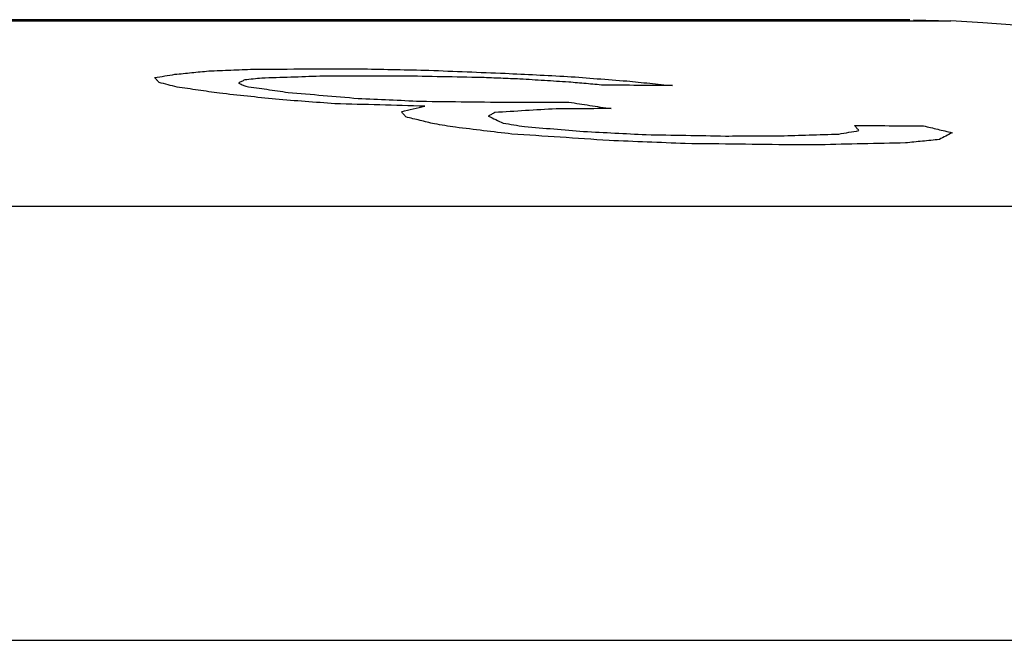
# Model space of a CAD drawing. Units: millimetres. Extents: x 21 to 118, y 93 to 227.
# Drawn here: x 65 to 72, y 213 to 217 of the extents above; entities that cross this region are included whole.
import ezdxf

# ---------------------------------------------------------------- set-up
doc = ezdxf.new("R2010")
doc.units = ezdxf.units.MM

msp = doc.modelspace()

# ---------------------------------------------------------------- linework, layer by layer
at = {"linetype": 'Continuous'}
for p, q in [((38.7197, 216.8743), (71.6205, 216.8743)), ((71.3429, 216.8823), (38.9973, 216.8823)), ((71.3674, 216.8823), (71.6205, 216.8743)), ((24.8398, 215.6201), (85.5004, 215.6201)), ((21.4427, 212.6827), (88.8975, 212.6827))]:
    msp.add_line(p, q, dxfattribs=at)
msp.add_arc((55.1701, -42.6048), 260, 83.300905, 86.372429, dxfattribs=at)
at = {"linetype": 'Continuous', "extrusion": (0.89918, -3.06522e-07, 0.437579)}
msp.add_open_spline([(66.3672, 216.5128, 4.9907), (66.4052, 216.5166, 4.9127), (66.4816, 216.5243, 4.7557), (66.5581, 216.5318, 4.5986), (66.5965, 216.5355, 4.5196)], degree=3, knots=[0, 0, 0, 0, 0.2605301, 0.5244806, 0.5244806, 0.5244806, 0.5244806], dxfattribs=at)
at = {"linetype": 'Continuous', "extrusion": (0.78068, -3.27223e-07, 0.624931)}
msp.add_open_spline([(66.5965, 216.5355, 4.5196), (66.6467, 216.5376, 4.4569), (66.747, 216.5417, 4.3316), (66.8474, 216.5456, 4.2062), (66.8975, 216.5476, 4.1436)], degree=3, knots=[0, 0, 0, 0, 0.2408995, 0.4817888, 0.4817888, 0.4817888, 0.4817888], dxfattribs=at)
at = {"linetype": 'Continuous', "extrusion": (-0.601814, 4.04309e-08, -0.798636)}
msp.add_open_spline([(66.8975, 216.5476, 4.1436), (67.0202, 216.5482, 4.0511), (67.2687, 216.5493, 3.8639), (67.5171, 216.5498, 3.6766), (67.6429, 216.5499, 3.5819)], degree=3, knots=[0, 0, 0, 0, 0.4608662, 0.9333358, 0.9333358, 0.9333358, 0.9333358], dxfattribs=at)
at = {"linetype": 'Continuous', "extrusion": (-0.385539, -8.91661e-07, -0.922691)}
msp.add_open_spline([(67.6429, 216.5499, 3.5819), (67.717, 216.5483, 3.5509), (67.8651, 216.5451, 3.489), (68.0133, 216.5418, 3.4271), (68.0873, 216.5401, 3.3962)], degree=3, knots=[0, 0, 0, 0, 0.2409281, 0.4817364, 0.4817364, 0.4817364, 0.4817364], dxfattribs=at)
at = {"linetype": 'Continuous', "extrusion": (0.172781, -8.81015e-08, 0.98496)}
msp.add_open_spline([(68.0873, 216.5401, 3.3962), (68.1733, 216.5368, 3.3811), (68.3454, 216.53, 3.3509), (68.5174, 216.5231, 3.3207), (68.6034, 216.5196, 3.3056)], degree=3, knots=[0, 0, 0, 0, 0.2622052, 0.5243865, 0.5243865, 0.5243865, 0.5243865], dxfattribs=at)
at = {"linetype": 'Continuous', "extrusion": (0.946925, -7.59224e-07, 0.321456)}
msp.add_open_spline([(66.2311, 216.4901, 5.3917), (66.2538, 216.4939, 5.3249), (66.2992, 216.5016, 5.1913), (66.3445, 216.5091, 5.0576), (66.3672, 216.5128, 4.9907)], degree=3, knots=[0, 0, 0, 0, 0.2117288, 0.4240291, 0.4240291, 0.4240291, 0.4240291], dxfattribs=at)
at = {"linetype": 'Continuous', "extrusion": (0.997726, -2.63508e-07, -0.067396)}
msp.add_open_spline([(66.2599, 216.4579, 5.8176), (66.2551, 216.4633, 5.7466), (66.2455, 216.4741, 5.6046), (66.2359, 216.4848, 5.4627), (66.2311, 216.4901, 5.3917)], degree=3, knots=[0, 0, 0, 0, 0.2139827, 0.4280787, 0.4280787, 0.4280787, 0.4280787], dxfattribs=at)
at = {"linetype": 'Continuous', "extrusion": (0.991678, -7.67664e-07, 0.128741)}
msp.add_open_spline([(66.8404, 216.4749, 5.2309), (66.8333, 216.4713, 5.286), (66.8189, 216.464, 5.3963), (66.8046, 216.4567, 5.5065), (66.7975, 216.453, 5.5617)], degree=3, knots=[0, 0, 0, 0, 0.1670779, 0.334229, 0.334229, 0.334229, 0.334229], dxfattribs=at)
at = {"linetype": 'Continuous', "extrusion": (0.899182, 3.2673e-07, 0.437576)}
msp.add_open_spline([(66.9551, 216.4864, 4.9953), (66.936, 216.4845, 5.0346), (66.8977, 216.4807, 5.1131), (66.8595, 216.4768, 5.1916), (66.8404, 216.4749, 5.2309)], degree=3, knots=[0, 0, 0, 0, 0.1310607, 0.2622471, 0.2622471, 0.2622471, 0.2622471], dxfattribs=at)
at = {"linetype": 'Continuous', "extrusion": (0.749467, 2.57828e-08, 0.662042)}
msp.add_open_spline([(67.3492, 216.4992, 4.5491), (67.2835, 216.4972, 4.6235), (67.1521, 216.493, 4.7722), (67.0207, 216.4886, 4.921), (66.9551, 216.4864, 4.9953)], degree=3, knots=[0, 0, 0, 0, 0.2977567, 0.5955158, 0.5955158, 0.5955158, 0.5955158], dxfattribs=at)
at = {"linetype": 'Continuous', "extrusion": (-0.601815, -8.42641e-08, -0.798635)}
msp.add_open_spline([(67.9083, 216.5009, 4.1279), (67.8151, 216.5008, 4.1981), (67.6287, 216.5004, 4.3385), (67.4424, 216.4996, 4.4789), (67.3492, 216.4992, 4.5491)], degree=3, knots=[0, 0, 0, 0, 0.3499818, 0.7000024, 0.7000024, 0.7000024, 0.7000024], dxfattribs=at)
at = {"linetype": 'Continuous', "extrusion": (0.429813, -1.93777e-07, 0.902918)}
msp.add_open_spline([(68.4458, 216.491, 3.872), (68.3563, 216.4927, 3.9146), (68.1771, 216.4962, 3.9999), (67.9979, 216.4994, 4.0852), (67.9083, 216.5009, 4.1279)], degree=3, knots=[0, 0, 0, 0, 0.2976587, 0.5954604, 0.5954604, 0.5954604, 0.5954604], dxfattribs=at)
at = {"linetype": 'Continuous', "extrusion": (0.172781, -2.75252e-07, 0.98496)}
msp.add_open_spline([(68.7039, 216.4806, 3.8267), (68.6609, 216.4824, 3.8342), (68.5749, 216.4858, 3.8493), (68.4889, 216.4893, 3.8644), (68.4458, 216.491, 3.872)], degree=3, knots=[0, 0, 0, 0, 0.1310937, 0.2621986, 0.2621986, 0.2621986, 0.2621986], dxfattribs=at)
at = {"linetype": 'Continuous', "extrusion": (-0.047992, -7.72054e-07, -0.998848)}
msp.add_open_spline([(68.6034, 216.5196, 3.3056), (68.6739, 216.5162, 3.3023), (68.8149, 216.5093, 3.2955), (68.9559, 216.5022, 3.2887), (69.0264, 216.4987, 3.2853)], degree=3, knots=[0, 0, 0, 0, 0.2119747, 0.4239417, 0.4239417, 0.4239417, 0.4239417], dxfattribs=at)
at = {"linetype": 'Continuous', "extrusion": (-0.149592, 7.92093e-07, 0.988748)}
msp.add_open_spline([(69.0337, 216.4599, 3.8766), (68.9787, 216.4634, 3.8683), (68.8688, 216.4703, 3.8516), (68.7589, 216.4772, 3.835), (68.7039, 216.4806, 3.8267)], degree=3, knots=[0, 0, 0, 0, 0.1670921, 0.334156, 0.334156, 0.334156, 0.334156], dxfattribs=at)
at = {"linetype": 'Continuous', "extrusion": (-0.339793, -3.35638e-08, 0.9405)}
msp.add_open_spline([(69.0264, 216.4987, 3.2853), (69.0933, 216.4936, 3.3095), (69.2271, 216.4833, 3.3579), (69.3609, 216.4728, 3.4062), (69.4278, 216.4676, 3.4304)], degree=3, knots=[0, 0, 0, 0, 0.214056, 0.4279931, 0.4279931, 0.4279931, 0.4279931], dxfattribs=at)
at = {"linetype": 'Continuous', "extrusion": (-0.45266, 1.29572e-06, 0.891683)}
msp.add_open_spline([(69.2702, 216.4391, 3.9967), (69.2308, 216.4426, 3.9767), (69.1519, 216.4496, 3.9366), (69.0731, 216.4564, 3.8966), (69.0337, 216.4599, 3.8766)], degree=3, knots=[0, 0, 0, 0, 0.1330664, 0.2661338, 0.2661338, 0.2661338, 0.2661338], dxfattribs=at)
at = {"linetype": 'Continuous', "extrusion": (-0.572488, -7.16577e-07, 0.819913)}
msp.add_open_spline([(69.4278, 216.4676, 3.4304), (69.4792, 216.4625, 3.4662), (69.582, 216.4521, 3.538), (69.6847, 216.4417, 3.6098), (69.7361, 216.4365, 3.6456)], degree=3, knots=[0, 0, 0, 0, 0.1886511, 0.3772888, 0.3772888, 0.3772888, 0.3772888], dxfattribs=at)
at = {"linetype": 'Continuous', "extrusion": (-0.945951, -5.45992e-07, 0.324311)}
msp.add_open_spline([(66.3818, 216.4262, 6.1732), (66.3615, 216.4315, 6.114), (66.3209, 216.4421, 5.9954), (66.2802, 216.4526, 5.8769), (66.2599, 216.4579, 5.8176)], degree=3, knots=[0, 0, 0, 0, 0.1886396, 0.3773371, 0.3773371, 0.3773371, 0.3773371], dxfattribs=at)
at = {"linetype": 'Continuous', "extrusion": (-0.798635, 9.89005e-08, 0.601815)}
msp.add_open_spline([(66.6687, 216.3848, 6.5539), (66.6207, 216.3918, 6.4903), (66.5251, 216.4057, 6.3634), (66.4295, 216.4194, 6.2365), (66.3818, 216.4262, 6.1732)], degree=3, knots=[0, 0, 0, 0, 0.2398917, 0.4783899, 0.4783899, 0.4783899, 0.4783899], dxfattribs=at)
at = {"linetype": 'Continuous', "extrusion": (-0.981911, 2.32787e-06, 0.189342)}
msp.add_open_spline([(66.7975, 216.453, 5.5617), (66.8059, 216.4495, 5.6051), (66.8226, 216.4424, 5.6919), (66.8393, 216.4353, 5.7788), (66.8477, 216.4317, 5.8222)], degree=3, knots=[0, 0, 0, 0, 0.133123, 0.2661779, 0.2661779, 0.2661779, 0.2661779], dxfattribs=at)
at = {"linetype": 'Continuous', "extrusion": (-0.798635, 2.76085e-07, 0.601815)}
msp.add_open_spline([(66.8477, 216.4317, 5.8222), (66.8954, 216.4249, 5.8854), (66.991, 216.4112, 6.0123), (67.0866, 216.3973, 6.1392), (67.1345, 216.3903, 6.2028)], degree=3, knots=[0, 0, 0, 0, 0.2385141, 0.4783899, 0.4783899, 0.4783899, 0.4783899], dxfattribs=at)
at = {"linetype": 'Continuous', "extrusion": (-0.601816, 1.94289e-08, -0.798635)}
msp.add_open_spline([(69.7361, 216.4365, 3.6456), (69.6585, 216.437, 3.7041), (69.5032, 216.438, 3.8211), (69.3479, 216.4388, 3.9382), (69.2702, 216.4391, 3.9967)], degree=3, knots=[0, 0, 0, 0, 0.291627, 0.5833404, 0.5833404, 0.5833404, 0.5833404], dxfattribs=at)
at = {"linetype": 'Continuous', "extrusion": (-0.632637, 1.05654e-08, 0.774448)}
msp.add_open_spline([(67.0487, 216.3437, 6.8643), (66.9853, 216.3507, 6.8125), (66.8586, 216.3644, 6.7091), (66.732, 216.378, 6.6056), (66.6687, 216.3848, 6.5539)], degree=3, knots=[0, 0, 0, 0, 0.2462866, 0.4923841, 0.4923841, 0.4923841, 0.4923841], dxfattribs=at)
at = {"linetype": 'Continuous', "extrusion": (-0.339794, -1.11424e-06, 0.9405)}
msp.add_open_spline([(67.4501, 216.3137, 7.0093), (67.3835, 216.3187, 6.9853), (67.2497, 216.3288, 6.9369), (67.1158, 216.3388, 6.8886), (67.0487, 216.3437, 6.8643)], degree=3, knots=[0, 0, 0, 0, 0.2131132, 0.4279186, 0.4279186, 0.4279186, 0.4279186], dxfattribs=at)
at = {"linetype": 'Continuous', "extrusion": (-0.45266, 2.29904e-07, 0.891683)}
msp.add_open_spline([(67.1345, 216.3903, 6.2028), (67.2134, 216.3837, 6.2428), (67.3711, 216.3703, 6.3229), (67.5288, 216.3567, 6.403), (67.6077, 216.3499, 6.443)], degree=3, knots=[0, 0, 0, 0, 0.2660837, 0.5321885, 0.5321885, 0.5321885, 0.5321885], dxfattribs=at)
at = {"linetype": 'Continuous', "extrusion": (-0.047995, -2.59252e-07, -0.998848)}
msp.add_open_spline([(67.6077, 216.3499, 6.443), (67.6782, 216.3467, 6.4396), (67.8192, 216.3404, 6.4329), (67.9602, 216.334, 6.4261), (68.0306, 216.3307, 6.4227)], degree=3, knots=[0, 0, 0, 0, 0.2119412, 0.4238524, 0.4238524, 0.4238524, 0.4238524], dxfattribs=at)
at = {"linetype": 'Continuous', "extrusion": (0.459272, 9.55835e-08, 0.888296)}
msp.add_open_spline([(68.0306, 216.3307, 6.4227), (68.1358, 216.3296, 6.3683), (68.346, 216.3273, 6.2596), (68.5563, 216.3246, 6.1509), (68.6614, 216.3232, 6.0966)], degree=3, knots=[0, 0, 0, 0, 0.3550455, 0.7101082, 0.7101082, 0.7101082, 0.7101082], dxfattribs=at)
at = {"linetype": 'Continuous', "extrusion": (-0.255098, 2.18548e-07, -0.966915)}
msp.add_open_spline([(68.0594, 216.2966, 6.8486), (67.9579, 216.2996, 6.8754), (67.7548, 216.3054, 6.929), (67.5517, 216.311, 6.9825), (67.4501, 216.3137, 7.0093)], degree=3, knots=[0, 0, 0, 0, 0.3151877, 0.6303617, 0.6303617, 0.6303617, 0.6303617], dxfattribs=at)
at = {"linetype": 'Continuous', "extrusion": (0.963399, -2.81566e-07, 0.26807)}
msp.add_open_spline([(67.9018, 216.2598, 7.4149), (67.9283, 216.2661, 7.3198), (67.9808, 216.2785, 7.131), (68.0333, 216.2906, 6.9423), (68.0594, 216.2966, 6.8486)], degree=3, knots=[0, 0, 0, 0, 0.2967291, 0.5889811, 0.5889811, 0.5889811, 0.5889811], dxfattribs=at)
at = {"linetype": 'Continuous', "extrusion": (0.997726, -1.12703e-06, -0.067395)}
msp.add_open_spline([(67.9306, 216.224, 7.8408), (67.9258, 216.2301, 7.7698), (67.9162, 216.242, 7.6279), (67.9066, 216.2539, 7.4859), (67.9018, 216.2598, 7.4149)], degree=3, knots=[0, 0, 0, 0, 0.2141267, 0.4283601, 0.4283601, 0.4283601, 0.4283601], dxfattribs=at)
at = {"linetype": 'Continuous', "extrusion": (0.827079, -3.2937e-08, 0.562085)}
msp.add_open_spline([(68.9482, 216.2794, 6.4772), (68.8789, 216.2753, 6.5792), (68.7404, 216.267, 6.783), (68.6018, 216.2583, 6.9869), (68.5326, 216.2539, 7.0888)], degree=3, knots=[0, 0, 0, 0, 0.3700091, 0.7398907, 0.7398907, 0.7398907, 0.7398907], dxfattribs=at)
at = {"linetype": 'Continuous', "extrusion": (-0.601814, 5.49229e-07, -0.798636)}
msp.add_open_spline([(68.6614, 216.3232, 6.0966), (68.7235, 216.3235, 6.0498), (68.8477, 216.3239, 5.9562), (68.972, 216.3242, 5.8625), (69.0341, 216.3244, 5.8157)], degree=3, knots=[0, 0, 0, 0, 0.2333327, 0.466668, 0.466668, 0.466668, 0.466668], dxfattribs=at)
at = {"linetype": 'Continuous', "extrusion": (-0.601814, 8.30579e-07, -0.798636)}
msp.add_open_spline([(69.3209, 216.2805, 6.1964), (69.2588, 216.2804, 6.2432), (69.1346, 216.2801, 6.3368), (69.0103, 216.2797, 6.4304), (68.9482, 216.2794, 6.4772)], degree=3, knots=[0, 0, 0, 0, 0.2333348, 0.466668, 0.466668, 0.466668, 0.466668], dxfattribs=at)
at = {"linetype": 'Continuous', "extrusion": (-0.798635, -6.68005e-07, 0.601815)}
msp.add_open_spline([(69.0341, 216.3244, 5.8157), (69.0819, 216.3171, 5.8792), (69.1775, 216.3026, 6.0061), (69.2731, 216.2879, 6.1329), (69.3209, 216.2805, 6.1964)], degree=3, knots=[0, 0, 0, 0, 0.2392857, 0.4786062, 0.4786062, 0.4786062, 0.4786062], dxfattribs=at)
at = {"linetype": 'Continuous', "extrusion": (-0.918826, 5.84011e-07, 0.394663)}
msp.add_open_spline([(68.1242, 216.1773, 8.2916), (68.0919, 216.1852, 8.2163), (68.0273, 216.2008, 8.066), (67.9628, 216.2164, 7.9157), (67.9306, 216.224, 7.8408)], degree=3, knots=[0, 0, 0, 0, 0.2472238, 0.4928909, 0.4928909, 0.4928909, 0.4928909], dxfattribs=at)
at = {"linetype": 'Continuous', "extrusion": (0.991678, -1.21532e-06, 0.128742)}
msp.add_open_spline([(68.5326, 216.2539, 7.0888), (68.5254, 216.2499, 7.1439), (68.5111, 216.2419, 7.2542), (68.4968, 216.2339, 7.3644), (68.4896, 216.2299, 7.4195)], degree=3, knots=[0, 0, 0, 0, 0.1672374, 0.3343741, 0.3343741, 0.3343741, 0.3343741], dxfattribs=at)
at = {"linetype": 'Continuous', "extrusion": (-0.981911, 3.63656e-07, 0.189342)}
msp.add_open_spline([(68.4896, 216.2299, 7.4195), (68.5064, 216.2221, 7.5064), (68.5399, 216.2064, 7.6801), (68.5734, 216.1905, 7.8538), (68.5901, 216.1825, 7.9406)], degree=3, knots=[0, 0, 0, 0, 0.2665185, 0.5327553, 0.5327553, 0.5327553, 0.5327553], dxfattribs=at)
at = {"linetype": 'Continuous', "extrusion": (-0.798636, -5.07419e-08, 0.601815)}
msp.add_open_spline([(68.2677, 216.1542, 8.4819), (68.2437, 216.158, 8.4502), (68.1959, 216.1658, 8.3868), (68.1481, 216.1735, 8.3233), (68.1242, 216.1773, 8.2916)], degree=3, knots=[0, 0, 0, 0, 0.1198651, 0.2394177, 0.2394177, 0.2394177, 0.2394177], dxfattribs=at)
at = {"linetype": 'Continuous', "extrusion": (-0.632637, 2.45149e-08, 0.774448)}
msp.add_open_spline([(68.6477, 216.1084, 8.7924), (68.5844, 216.1161, 8.7407), (68.4577, 216.1314, 8.6372), (68.331, 216.1466, 8.5337), (68.2677, 216.1542, 8.4819)], degree=3, knots=[0, 0, 0, 0, 0.2462508, 0.4927983, 0.4927983, 0.4927983, 0.4927983], dxfattribs=at)
at = {"linetype": 'Continuous', "extrusion": (-0.798635, -3.5793e-07, 0.601816)}
msp.add_open_spline([(68.5901, 216.1825, 7.9406), (68.614, 216.1787, 7.9723), (68.6618, 216.171, 8.0357), (68.7096, 216.1633, 8.0991), (68.7335, 216.1594, 8.1309)], degree=3, knots=[0, 0, 0, 0, 0.1195534, 0.2394178, 0.2394178, 0.2394178, 0.2394178], dxfattribs=at)
at = {"linetype": 'Continuous', "extrusion": (-0.339797, -1.18529e-07, 0.940499)}
msp.add_open_spline([(68.7335, 216.1594, 8.1309), (68.8001, 216.1539, 8.1549), (68.9339, 216.1429, 8.2033), (69.0677, 216.1317, 8.2516), (69.135, 216.126, 8.2759)], degree=3, knots=[0, 0, 0, 0, 0.2129795, 0.4281676, 0.4281676, 0.4281676, 0.4281676], dxfattribs=at)
at = {"linetype": 'Continuous', "extrusion": (0.946925, -2.81438e-08, 0.321456)}
msp.add_open_spline([(70.8624, 216.1085, 7.2726), (70.8852, 216.1125, 7.2054), (70.9306, 216.1203, 7.0718), (70.9759, 216.128, 6.9381), (70.9985, 216.1318, 6.8717)], degree=3, knots=[0, 0, 0, 0, 0.2132962, 0.4240568, 0.4240568, 0.4240568, 0.4240568], dxfattribs=at)
at = {"linetype": 'Continuous', "extrusion": (0.997726, 4.53041e-07, -0.067395)}
msp.add_open_spline([(70.9985, 216.1318, 6.8717), (70.9937, 216.1376, 6.8007), (70.9841, 216.1491, 6.6588), (70.9745, 216.1606, 6.5168), (70.9697, 216.1663, 6.4458)], degree=3, knots=[0, 0, 0, 0, 0.2140556, 0.4282583, 0.4282583, 0.4282583, 0.4282583], dxfattribs=at)
at = {"linetype": 'Continuous', "extrusion": (-0.601814, 1.3182e-09, -0.798637)}
msp.add_open_spline([(70.9697, 216.1663, 6.4458), (71.0474, 216.166, 6.3873), (71.2026, 216.1653, 6.2703), (71.3579, 216.1644, 6.1533), (71.4356, 216.1639, 6.0948)], degree=3, knots=[0, 0, 0, 0, 0.2916696, 0.5833377, 0.5833377, 0.5833377, 0.5833377], dxfattribs=at)
at = {"linetype": 'Continuous', "extrusion": (-0.918826, -5.47557e-07, 0.394663)}
msp.add_open_spline([(71.4356, 216.1639, 6.0948), (71.4679, 216.1562, 6.1699), (71.5324, 216.1409, 6.3202), (71.597, 216.1253, 6.4705), (71.6292, 216.1176, 6.5456)], degree=3, knots=[0, 0, 0, 0, 0.2465529, 0.4928503, 0.4928503, 0.4928503, 0.4928503], dxfattribs=at)
at = {"linetype": 'Continuous', "extrusion": (-0.149586, 5.58264e-09, 0.988749)}
msp.add_open_spline([(69.3072, 216.0647, 8.8921), (69.1967, 216.0721, 8.8754), (68.9768, 216.0869, 8.8422), (68.757, 216.1013, 8.8089), (68.6477, 216.1084, 8.7924)], degree=3, knots=[0, 0, 0, 0, 0.3360698, 0.668455, 0.668455, 0.668455, 0.668455], dxfattribs=at)
at = {"linetype": 'Continuous', "extrusion": (-0.047996, 3.52547e-07, -0.998848)}
msp.add_open_spline([(69.135, 216.126, 8.2759), (69.2055, 216.1225, 8.2726), (69.3465, 216.1154, 8.2658), (69.4874, 216.1082, 8.259), (69.5579, 216.1045, 8.2556)], degree=3, knots=[0, 0, 0, 0, 0.2119814, 0.4239664, 0.4239664, 0.4239664, 0.4239664], dxfattribs=at)
at = {"linetype": 'Continuous', "extrusion": (-0.172778, -4.96024e-07, -0.984961)}
msp.add_open_spline([(69.8233, 216.0437, 8.8016), (69.7373, 216.0473, 8.8167), (69.5652, 216.0543, 8.8469), (69.3932, 216.0613, 8.8771), (69.3072, 216.0647, 8.8921)], degree=3, knots=[0, 0, 0, 0, 0.2622086, 0.5244084, 0.5244084, 0.5244084, 0.5244084], dxfattribs=at)
at = {"linetype": 'Continuous', "extrusion": (0.429816, 3.70955e-07, 0.902916)}
msp.add_open_spline([(69.5579, 216.1045, 8.2556), (69.6475, 216.1031, 8.213), (69.8267, 216.1001, 8.1277), (70.0059, 216.0969, 8.0424), (70.0955, 216.0952, 7.9997)], degree=3, knots=[0, 0, 0, 0, 0.297719, 0.5954504, 0.5954504, 0.5954504, 0.5954504], dxfattribs=at)
at = {"linetype": 'Continuous', "extrusion": (-0.601814, -7.21356e-08, -0.798636)}
msp.add_open_spline([(70.0955, 216.0952, 7.9997), (70.1576, 216.0955, 7.9529), (70.2818, 216.0959, 7.8593), (70.4061, 216.0963, 7.7657), (70.4682, 216.0964, 7.7189)], degree=3, knots=[0, 0, 0, 0, 0.2333356, 0.466668, 0.466668, 0.466668, 0.466668], dxfattribs=at)
at = {"linetype": 'Continuous', "extrusion": (0.749467, 2.68873e-07, 0.662042)}
msp.add_open_spline([(70.4682, 216.0964, 7.7189), (70.5329, 216.0985, 7.6456), (70.6643, 216.1027, 7.4969), (70.7957, 216.1066, 7.3481), (70.8624, 216.1085, 7.2726)], degree=3, knots=[0, 0, 0, 0, 0.2933643, 0.595502, 0.595502, 0.595502, 0.595502], dxfattribs=at)
at = {"linetype": 'Continuous', "extrusion": (0.89918, -2.3367e-07, 0.437578)}
msp.add_open_spline([(71.5434, 216.0715, 7.2071), (71.5051, 216.0677, 7.2856), (71.4287, 216.0601, 7.4427), (71.3523, 216.0522, 7.5997), (71.3141, 216.0483, 7.6782)], degree=3, knots=[0, 0, 0, 0, 0.2623265, 0.5245045, 0.5245045, 0.5245045, 0.5245045], dxfattribs=at)
at = {"linetype": 'Continuous', "extrusion": (0.991678, -3.25201e-07, 0.128741)}
msp.add_open_spline([(71.6292, 216.1176, 6.5456), (71.6151, 216.1101, 6.6546), (71.5865, 216.0949, 6.8751), (71.5578, 216.0794, 7.0955), (71.5434, 216.0715, 7.2071)], degree=3, knots=[0, 0, 0, 0, 0.3304317, 0.6686101, 0.6686101, 0.6686101, 0.6686101], dxfattribs=at)
at = {"linetype": 'Continuous', "extrusion": (0.480212, -9.11965e-08, 0.877152)}
msp.add_open_spline([(70.5472, 216.0351, 8.4053), (70.4266, 216.0368, 8.4713), (70.1852, 216.0398, 8.6034), (69.9439, 216.0425, 8.7356), (69.8233, 216.0437, 8.8016)], degree=3, knots=[0, 0, 0, 0, 0.4126843, 0.8253574, 0.8253574, 0.8253574, 0.8253574], dxfattribs=at)
at = {"linetype": 'Continuous', "extrusion": (-0.601818, 2.1355e-06, -0.798633)}
msp.add_open_spline([(70.7336, 216.0357, 8.2649), (70.7025, 216.0356, 8.2883), (70.6404, 216.0355, 8.3351), (70.5783, 216.0352, 8.3819), (70.5472, 216.0351, 8.4053)], degree=3, knots=[0, 0, 0, 0, 0.1166668, 0.2333339, 0.2333339, 0.2333339, 0.2333339], dxfattribs=at)
at = {"linetype": 'Continuous', "extrusion": (0.710807, 5.04319e-08, 0.703387)}
msp.add_open_spline([(71.3141, 216.0483, 7.6782), (71.2173, 216.0464, 7.776), (71.0238, 216.0424, 7.9716), (70.8303, 216.038, 8.1671), (70.7336, 216.0357, 8.2649)], degree=3, knots=[0, 0, 0, 0, 0.4128487, 0.8254082, 0.8254082, 0.8254082, 0.8254082], dxfattribs=at)

doc.saveas('drawing.dxf')
